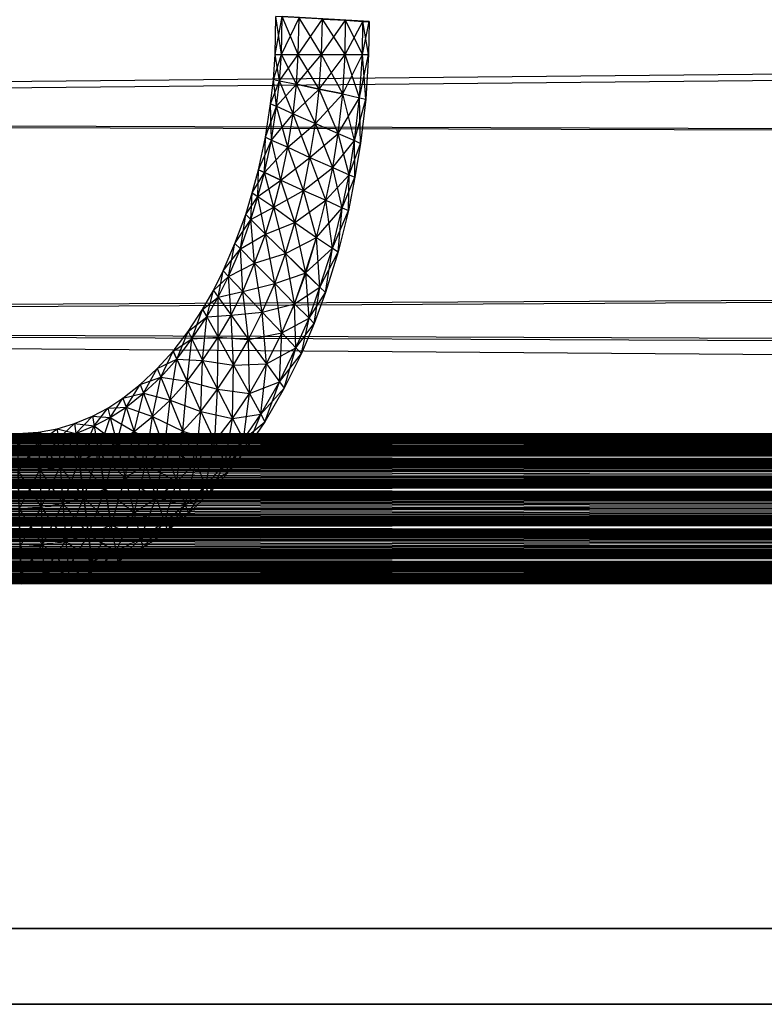
# Model space of a CAD drawing. Units: millimetres. Extents: x -298 to 2507, y -1378 to 2396.
# Drawn here: x 1075 to 1091, y -805 to -784 of the extents above; entities that cross this region are included whole.
import ezdxf

# ---------------------------------------------------------------- set-up
doc = ezdxf.new("R2010")
doc.units = ezdxf.units.MM
doc.header["$MEASUREMENT"] = 0

# ---------------------------------------------------------------- blocks, each defined once
blk = doc.blocks.new('New Object 1(24)')
at = {"linetype": 'Continuous'}
for p, q in [((475.616, -1232.976), (-44.611, -1238.142)), ((-32.781, -1238.142), (492.319, -1232.976)), ((36.264, -1236.813), (36.274, -1236.004)), ((36.264, -1236.813), (36.413, -1236.004)), ((36.393, -1236.813), (36.274, -1236.004)), ((38.257, -1236.113), (36.274, -1236.004)), ((36.393, -1236.813), (36.413, -1236.004)), ((36.393, -1236.813), (36.772, -1236.034)), ((36.752, -1236.813), (36.413, -1236.004)), ((38.257, -1236.113), (36.413, -1236.004)), ((36.752, -1236.813), (36.772, -1236.034)), ((36.752, -1236.813), (37.27, -1236.064)), ((37.25, -1236.813), (36.772, -1236.034)), ((38.257, -1236.113), (36.772, -1236.034)), ((37.25, -1236.813), (37.27, -1236.064)), ((37.25, -1236.813), (37.758, -1236.083)), ((37.27, -1236.064), (37.758, -1236.083)), ((37.748, -1236.813), (37.27, -1236.064)), ((38.257, -1236.113), (37.27, -1236.064)), ((37.748, -1236.813), (37.758, -1236.083)), ((37.748, -1236.813), (38.127, -1236.113)), ((37.758, -1236.083), (38.127, -1236.113)), ((38.117, -1236.813), (37.758, -1236.083)), ((37.758, -1236.083), (38.257, -1236.113)), ((38.117, -1236.813), (38.127, -1236.113)), ((38.117, -1236.813), (38.257, -1236.113)), ((38.127, -1236.113), (38.257, -1236.113)), ((38.247, -1236.813), (38.127, -1236.113)), ((38.257, -1236.113), (38.247, -1236.813)), ((36.224, -1237.343), (36.264, -1236.813)), ((36.224, -1237.343), (36.393, -1236.813)), ((36.264, -1236.813), (36.393, -1236.813)), ((36.353, -1237.372), (36.264, -1236.813)), ((36.353, -1237.372), (36.393, -1236.813)), ((36.353, -1237.372), (36.752, -1236.813)), ((36.393, -1236.813), (36.752, -1236.813)), ((36.712, -1237.442), (36.393, -1236.813)), ((36.712, -1237.442), (36.752, -1236.813)), ((36.712, -1237.442), (37.25, -1236.813)), ((36.752, -1236.813), (37.25, -1236.813)), ((37.2, -1237.552), (36.752, -1236.813)), ((37.2, -1237.552), (37.25, -1236.813)), ((37.2, -1237.552), (37.25, -1236.813)), ((37.2, -1237.552), (37.748, -1236.813)), ((37.25, -1236.813), (37.748, -1236.813)), ((37.699, -1237.652), (37.25, -1236.813)), ((37.699, -1237.652), (37.748, -1236.813)), ((37.699, -1237.652), (38.117, -1236.813)), ((37.748, -1236.813), (38.117, -1236.813)), ((38.057, -1237.732), (37.748, -1236.813)), ((38.057, -1237.732), (38.117, -1236.813)), ((38.057, -1237.732), (38.247, -1236.813)), ((38.117, -1236.813), (38.247, -1236.813)), ((38.187, -1237.762), (38.117, -1236.813)), ((38.247, -1236.813), (38.187, -1237.762)), ((36.164, -1237.862), (36.224, -1237.343)), ((36.164, -1237.862), (36.353, -1237.372)), ((36.224, -1237.343), (36.353, -1237.372)), ((36.293, -1237.912), (36.224, -1237.343)), ((36.293, -1237.912), (36.353, -1237.372)), ((36.353, -1237.372), (36.712, -1237.442)), ((36.642, -1238.072), (36.353, -1237.372)), ((36.293, -1237.912), (36.712, -1237.442)), ((36.642, -1238.072), (36.712, -1237.442)), ((36.642, -1238.072), (37.2, -1237.552)), ((36.712, -1237.442), (37.2, -1237.552)), ((37.121, -1238.282), (36.712, -1237.442)), ((37.2, -1237.552), (36.712, -1237.442)), ((37.121, -1238.282), (37.2, -1237.552)), ((37.121, -1238.282), (37.2, -1237.552)), ((37.2, -1237.552), (37.699, -1237.652)), ((37.599, -1238.492), (37.2, -1237.552)), ((37.699, -1237.652), (37.2, -1237.552)), ((37.121, -1238.282), (37.699, -1237.652)), ((37.599, -1238.492), (37.699, -1237.652)), ((37.599, -1238.492), (38.057, -1237.732)), ((37.699, -1237.652), (38.057, -1237.732)), ((37.948, -1238.641), (37.699, -1237.652)), ((37.948, -1238.641), (38.057, -1237.732)), ((37.948, -1238.641), (38.187, -1237.762)), ((38.057, -1237.732), (38.187, -1237.762)), ((38.077, -1238.701), (38.057, -1237.732)), ((38.187, -1237.762), (38.077, -1238.701)), ((36.054, -1238.572), (36.164, -1237.862)), ((36.054, -1238.572), (36.293, -1237.912)), ((36.164, -1237.862), (36.293, -1237.912)), ((36.184, -1238.631), (36.164, -1237.862)), ((36.184, -1238.631), (36.293, -1237.912)), ((36.293, -1237.912), (36.642, -1238.072)), ((36.533, -1238.781), (36.293, -1237.912)), ((476.732, -1239.721), (-44.611, -1238.142)), ((-32.781, -1238.142), (491.203, -1239.721)), ((36.184, -1238.631), (36.642, -1238.072)), ((36.533, -1238.781), (36.642, -1238.072)), ((36.642, -1238.072), (37.121, -1238.282)), ((37.001, -1239.001), (36.642, -1238.072)), ((36.533, -1238.781), (37.121, -1238.282)), ((37.001, -1239.001), (37.121, -1238.282)), ((37.121, -1238.282), (37.599, -1238.492)), ((37.489, -1239.211), (37.121, -1238.282)), ((35.905, -1239.261), (36.054, -1238.572)), ((35.905, -1239.261), (36.184, -1238.631)), ((36.034, -1239.321), (36.054, -1238.572)), ((36.034, -1239.321), (36.184, -1238.631)), ((36.034, -1239.321), (36.184, -1238.631)), ((36.054, -1238.572), (36.184, -1238.631)), ((36.184, -1238.631), (36.533, -1238.781)), ((36.383, -1239.481), (36.184, -1238.631)), ((37.001, -1239.001), (37.599, -1238.492)), ((37.489, -1239.211), (37.599, -1238.492)), ((37.489, -1239.211), (37.948, -1238.641)), ((37.599, -1238.492), (37.948, -1238.641)), ((37.838, -1239.371), (37.599, -1238.492)), ((37.838, -1239.371), (37.948, -1238.641)), ((37.948, -1238.641), (38.077, -1238.701)), ((37.958, -1239.421), (37.948, -1238.641)), ((36.034, -1239.321), (36.533, -1238.781)), ((36.383, -1239.481), (36.533, -1238.781)), ((36.533, -1238.781), (37.001, -1239.001)), ((36.861, -1239.701), (36.533, -1238.781)), ((37.838, -1239.371), (38.077, -1238.701)), ((38.077, -1238.701), (37.958, -1239.421)), ((36.383, -1239.481), (37.001, -1239.001)), ((36.861, -1239.701), (37.001, -1239.001)), ((37.001, -1239.001), (37.489, -1239.211)), ((37.34, -1239.91), (37.001, -1239.001)), ((35.775, -1239.751), (35.905, -1239.261)), ((35.895, -1239.831), (35.905, -1239.261)), ((35.905, -1239.261), (36.034, -1239.321)), ((36.034, -1239.321), (35.905, -1239.261)), ((36.861, -1239.701), (37.489, -1239.211)), ((37.34, -1239.91), (37.489, -1239.211)), ((37.489, -1239.211), (37.838, -1239.371)), ((37.689, -1240.07), (37.489, -1239.211)), ((35.775, -1239.751), (36.034, -1239.321)), ((35.895, -1239.831), (36.034, -1239.321)), ((35.895, -1239.831), (36.034, -1239.321)), ((35.895, -1239.831), (36.383, -1239.481)), ((36.034, -1239.321), (36.383, -1239.481)), ((36.234, -1240.06), (36.034, -1239.321)), ((36.383, -1239.481), (36.034, -1239.321)), ((36.234, -1240.06), (36.383, -1239.481)), ((36.383, -1239.481), (36.861, -1239.701)), ((36.682, -1240.38), (36.383, -1239.481)), ((37.34, -1239.91), (37.838, -1239.371)), ((37.689, -1240.07), (37.838, -1239.371)), ((37.689, -1240.07), (37.958, -1239.421)), ((37.818, -1240.13), (37.838, -1239.371)), ((37.958, -1239.421), (37.818, -1240.13)), ((37.838, -1239.371), (37.958, -1239.421)), ((36.234, -1240.06), (36.861, -1239.701)), ((36.682, -1240.38), (36.861, -1239.701)), ((36.861, -1239.701), (37.34, -1239.91)), ((37.141, -1240.7), (36.861, -1239.701)), ((-43.226, -1242.518), (476.732, -1239.721)), ((491.203, -1239.721), (-34.166, -1242.518)), ((35.636, -1240.21), (35.775, -1239.751)), ((35.636, -1240.21), (35.895, -1239.831)), ((35.745, -1240.32), (35.775, -1239.751)), ((35.745, -1240.32), (35.895, -1239.831)), ((35.775, -1239.751), (35.895, -1239.831)), ((35.895, -1239.831), (36.234, -1240.06)), ((36.054, -1240.63), (35.895, -1239.831)), ((36.682, -1240.38), (37.34, -1239.91)), ((37.141, -1240.7), (37.34, -1239.91)), ((37.34, -1239.91), (37.689, -1240.07)), ((37.479, -1240.93), (37.34, -1239.91)), ((35.745, -1240.32), (36.234, -1240.06)), ((36.054, -1240.63), (36.234, -1240.06)), ((36.234, -1240.06), (36.682, -1240.38)), ((36.483, -1241.04), (36.234, -1240.06)), ((37.141, -1240.7), (37.689, -1240.07)), ((37.479, -1240.93), (37.689, -1240.07)), ((37.479, -1240.93), (37.818, -1240.13)), ((37.599, -1241.01), (37.689, -1240.07)), ((37.818, -1240.13), (37.599, -1241.01)), ((37.689, -1240.07), (37.818, -1240.13)), ((35.406, -1240.83), (35.636, -1240.21)), ((35.406, -1240.83), (35.745, -1240.32)), ((35.526, -1240.94), (35.636, -1240.21)), ((35.526, -1240.94), (35.745, -1240.32)), ((35.636, -1240.21), (35.745, -1240.32)), ((35.745, -1240.32), (36.054, -1240.63)), ((35.825, -1241.249), (35.745, -1240.32)), ((36.054, -1240.63), (36.682, -1240.38)), ((36.483, -1241.04), (36.682, -1240.38)), ((36.682, -1240.38), (37.141, -1240.7)), ((36.911, -1241.459), (36.682, -1240.38)), ((35.526, -1240.94), (36.054, -1240.63)), ((35.825, -1241.249), (36.054, -1240.63)), ((36.054, -1240.63), (36.483, -1241.04)), ((36.254, -1241.679), (36.054, -1240.63)), ((36.483, -1241.04), (37.141, -1240.7)), ((36.901, -1241.459), (37.141, -1240.7)), ((36.911, -1241.459), (37.141, -1240.7)), ((37.141, -1240.7), (37.479, -1240.93)), ((37.21, -1241.759), (37.141, -1240.7)), ((35.157, -1241.409), (35.406, -1240.83)), ((35.157, -1241.409), (35.526, -1240.94)), ((35.267, -1241.529), (35.406, -1240.83)), ((35.267, -1241.529), (35.526, -1240.94)), ((35.406, -1240.83), (35.526, -1240.94)), ((35.526, -1240.94), (35.825, -1241.249)), ((35.576, -1241.849), (35.526, -1240.94)), ((36.901, -1241.459), (37.479, -1240.93)), ((37.21, -1241.759), (37.479, -1240.93)), ((37.33, -1241.869), (37.479, -1240.93)), ((37.479, -1240.93), (37.599, -1241.01)), ((35.825, -1241.249), (36.483, -1241.04)), ((36.254, -1241.679), (36.483, -1241.04)), ((36.483, -1241.04), (36.911, -1241.459)), ((36.672, -1242.109), (36.483, -1241.04)), ((36.901, -1241.459), (36.483, -1241.04)), ((37.21, -1241.759), (37.599, -1241.01)), ((37.599, -1241.01), (37.33, -1241.869)), ((35.267, -1241.529), (35.825, -1241.249)), ((35.576, -1241.849), (35.825, -1241.249)), ((35.825, -1241.249), (36.254, -1241.679)), ((35.984, -1242.289), (35.825, -1241.249)), ((34.948, -1241.829), (35.157, -1241.409)), ((34.948, -1241.829), (35.267, -1241.529)), ((35.048, -1241.969), (35.157, -1241.409)), ((35.048, -1241.969), (35.267, -1241.529)), ((35.157, -1241.409), (35.267, -1241.529)), ((35.267, -1241.529), (35.576, -1241.849)), ((35.327, -1242.349), (35.267, -1241.529)), ((36.254, -1241.679), (36.901, -1241.459)), ((36.672, -1242.109), (36.911, -1241.459)), ((36.672, -1242.109), (36.901, -1241.459)), ((37.21, -1241.759), (36.901, -1241.459)), ((36.911, -1241.459), (37.21, -1241.759)), ((36.981, -1242.419), (36.911, -1241.459)), ((35.576, -1241.849), (36.254, -1241.679)), ((35.984, -1242.289), (36.254, -1241.679)), ((36.254, -1241.679), (36.672, -1242.109)), ((36.403, -1242.728), (36.254, -1241.679)), ((36.672, -1242.109), (37.21, -1241.759)), ((36.981, -1242.419), (37.21, -1241.759)), ((37.091, -1242.528), (37.21, -1241.759)), ((37.21, -1241.759), (37.33, -1241.869)), ((34.719, -1242.229), (34.948, -1241.829)), ((34.719, -1242.229), (35.048, -1241.969)), ((34.808, -1242.389), (34.948, -1241.829)), ((34.808, -1242.389), (35.048, -1241.969)), ((34.948, -1241.829), (35.048, -1241.969)), ((35.048, -1241.969), (35.576, -1241.849)), ((35.048, -1241.969), (35.327, -1242.349)), ((35.048, -1242.818), (35.048, -1241.969)), ((35.327, -1242.349), (35.576, -1241.849)), ((35.576, -1241.849), (35.984, -1242.289)), ((35.695, -1242.868), (35.576, -1241.849)), ((36.981, -1242.419), (37.33, -1241.869)), ((37.33, -1241.869), (37.091, -1242.528)), ((35.984, -1242.289), (36.672, -1242.109)), ((36.403, -1242.728), (36.672, -1242.109)), ((36.672, -1242.109), (36.981, -1242.419)), ((36.702, -1243.048), (36.672, -1242.109)), ((34.41, -1242.698), (34.719, -1242.229)), ((34.41, -1242.698), (34.808, -1242.389)), ((34.49, -1242.858), (34.719, -1242.229)), ((34.49, -1242.858), (34.808, -1242.389)), ((34.719, -1242.229), (34.808, -1242.389)), ((34.719, -1243.318), (34.808, -1242.389)), ((34.808, -1242.389), (35.327, -1242.349)), ((34.808, -1242.389), (35.048, -1242.818)), ((35.048, -1242.818), (35.327, -1242.349)), ((35.327, -1242.349), (35.984, -1242.289)), ((35.327, -1242.349), (35.695, -1242.868)), ((35.377, -1243.418), (35.327, -1242.349)), ((35.695, -1242.868), (35.984, -1242.289)), ((35.984, -1242.289), (36.403, -1242.728)), ((36.074, -1243.388), (35.984, -1242.289)), ((36.403, -1242.728), (36.981, -1242.419)), ((36.702, -1243.048), (36.981, -1242.419)), ((36.822, -1243.168), (36.981, -1242.419)), ((36.981, -1242.419), (37.091, -1242.528)), ((483.968, -1246.465), (-43.226, -1242.518)), ((-43.226, -1242.518), (479.792, -1244.657)), ((488.144, -1244.657), (-34.166, -1242.518)), ((36.702, -1243.048), (37.091, -1242.528)), ((37.091, -1242.528), (36.822, -1243.168)), ((34.091, -1243.118), (34.41, -1242.698)), ((34.171, -1243.288), (34.41, -1242.698)), ((34.41, -1242.698), (34.49, -1242.858)), ((34.49, -1242.858), (35.048, -1242.818)), ((34.719, -1243.318), (35.048, -1242.818)), ((35.038, -1243.927), (35.048, -1242.818)), ((35.048, -1242.818), (35.377, -1243.418)), ((35.048, -1242.818), (35.695, -1242.868)), ((35.695, -1242.868), (36.403, -1242.728)), ((36.074, -1243.388), (36.403, -1242.728)), ((36.353, -1243.767), (36.403, -1242.728)), ((36.403, -1242.728), (36.702, -1243.048)), ((34.091, -1243.118), (34.49, -1242.858)), ((34.171, -1243.288), (34.49, -1242.858)), ((34.171, -1243.288), (34.49, -1242.858)), ((34.39, -1243.757), (34.49, -1242.858)), ((34.49, -1242.858), (34.719, -1243.318)), ((35.377, -1243.418), (35.695, -1242.868)), ((35.695, -1242.868), (36.074, -1243.388)), ((35.715, -1244.017), (35.695, -1242.868)), ((36.074, -1243.388), (36.702, -1243.048)), ((36.353, -1243.767), (36.702, -1243.048)), ((36.453, -1243.907), (36.702, -1243.048)), ((36.702, -1243.048), (36.822, -1243.168)), ((33.752, -1243.488), (34.091, -1243.118)), ((33.832, -1243.668), (34.091, -1243.118)), ((34.091, -1243.118), (34.171, -1243.288)), ((34.171, -1243.288), (34.091, -1243.118)), ((36.353, -1243.767), (36.822, -1243.168)), ((36.822, -1243.168), (36.453, -1243.907)), ((33.752, -1243.488), (34.171, -1243.288)), ((33.832, -1243.668), (34.171, -1243.288)), ((33.832, -1243.668), (34.171, -1243.288)), ((34.031, -1244.157), (34.171, -1243.288)), ((34.171, -1243.288), (34.39, -1243.757)), ((34.39, -1243.757), (34.171, -1243.288)), ((34.171, -1243.288), (34.719, -1243.318)), ((34.39, -1243.757), (34.719, -1243.318)), ((34.679, -1244.397), (34.719, -1243.318)), ((34.719, -1243.318), (35.038, -1243.927)), ((34.719, -1243.318), (35.377, -1243.418)), ((35.038, -1243.927), (35.377, -1243.418)), ((35.357, -1244.547), (35.377, -1243.418)), ((35.377, -1243.418), (36.074, -1243.388)), ((35.377, -1243.418), (35.715, -1244.017)), ((35.715, -1244.017), (36.074, -1243.388)), ((35.955, -1244.457), (36.074, -1243.388)), ((36.074, -1243.388), (36.353, -1243.767)), ((33.393, -1243.827), (33.752, -1243.488)), ((33.393, -1243.827), (33.832, -1243.668)), ((33.463, -1244.007), (33.752, -1243.488)), ((33.463, -1244.007), (33.832, -1243.668)), ((33.652, -1244.507), (33.832, -1243.668)), ((33.752, -1243.488), (33.832, -1243.668)), ((33.832, -1243.668), (34.031, -1244.157)), ((33.832, -1243.668), (34.39, -1243.757)), ((33.025, -1244.117), (33.393, -1243.827)), ((33.094, -1244.307), (33.393, -1243.827)), ((33.393, -1243.827), (33.463, -1244.007)), ((34.031, -1244.157), (34.39, -1243.757)), ((34.3, -1244.817), (34.39, -1243.757)), ((34.39, -1243.757), (34.679, -1244.397)), ((34.39, -1243.757), (35.038, -1243.927)), ((35.715, -1244.017), (36.353, -1243.767)), ((35.955, -1244.457), (36.353, -1243.767)), ((36.044, -1244.617), (36.353, -1243.767)), ((36.353, -1243.767), (36.453, -1243.907)), ((33.025, -1244.117), (33.463, -1244.007)), ((33.094, -1244.307), (33.463, -1244.007)), ((33.264, -1244.827), (33.463, -1244.007)), ((33.463, -1244.007), (33.652, -1244.507)), ((33.463, -1244.007), (34.031, -1244.157)), ((34.679, -1244.397), (35.038, -1243.927)), ((34.978, -1245.036), (35.038, -1243.927)), ((35.038, -1243.927), (35.357, -1244.547)), ((35.038, -1243.927), (35.715, -1244.017)), ((35.357, -1244.547), (35.715, -1244.017)), ((35.586, -1244.996), (35.715, -1244.017)), ((35.715, -1244.017), (35.955, -1244.457)), ((35.955, -1244.457), (36.453, -1243.907)), ((36.453, -1243.907), (36.044, -1244.617)), ((32.706, -1244.327), (33.025, -1244.117)), ((32.706, -1244.327), (33.094, -1244.307)), ((32.755, -1244.527), (33.025, -1244.117)), ((32.755, -1244.527), (33.094, -1244.307)), ((32.895, -1245.066), (33.094, -1244.307)), ((33.025, -1244.117), (33.094, -1244.307)), ((33.094, -1244.307), (33.264, -1244.827)), ((33.094, -1244.307), (33.652, -1244.507)), ((33.652, -1244.507), (34.031, -1244.157)), ((33.912, -1245.196), (34.031, -1244.157)), ((34.031, -1244.157), (34.3, -1244.817)), ((34.031, -1244.157), (34.679, -1244.397)), ((31.998, -1244.657), (32.377, -1244.497)), ((32.028, -1244.867), (32.377, -1244.497)), ((32.377, -1244.497), (32.706, -1244.327)), ((32.377, -1244.497), (32.417, -1244.707)), ((32.377, -1244.497), (32.755, -1244.527)), ((32.417, -1244.707), (32.706, -1244.327)), ((32.417, -1244.707), (32.755, -1244.527)), ((32.506, -1245.276), (32.755, -1244.527)), ((32.706, -1244.327), (32.755, -1244.527)), ((32.755, -1244.527), (32.895, -1245.066)), ((32.755, -1244.527), (33.264, -1244.827)), ((33.264, -1244.827), (33.652, -1244.507)), ((33.503, -1245.526), (33.652, -1244.507)), ((33.652, -1244.507), (33.912, -1245.196)), ((33.652, -1244.507), (34.3, -1244.817)), ((34.3, -1244.817), (34.679, -1244.397)), ((34.579, -1245.486), (34.679, -1244.397)), ((34.679, -1244.397), (34.978, -1245.036)), ((34.679, -1244.397), (35.357, -1244.547)), ((35.357, -1244.547), (35.955, -1244.457)), ((35.586, -1244.996), (35.955, -1244.457)), ((35.676, -1245.156), (35.955, -1244.457)), ((35.955, -1244.457), (36.044, -1244.617)), ((-36.249, -1245.436), (488.144, -1244.657)), ((31.629, -1244.767), (31.998, -1244.657)), ((31.639, -1244.986), (31.998, -1244.657)), ((31.998, -1244.657), (32.028, -1244.867)), ((31.998, -1244.657), (32.417, -1244.707)), ((32.028, -1244.867), (32.417, -1244.707)), ((32.098, -1245.446), (32.417, -1244.707)), ((32.417, -1244.707), (32.506, -1245.276)), ((32.417, -1244.707), (32.895, -1245.066)), ((34.978, -1245.036), (35.357, -1244.547)), ((35.197, -1245.506), (35.357, -1244.547)), ((35.357, -1244.547), (35.586, -1244.996)), ((35.586, -1244.996), (36.044, -1244.617)), ((36.044, -1244.617), (35.676, -1245.156)), ((-475.393, -1244.867), (485.871, -1244.867)), ((485.871, -1244.867), (-475.393, -1245.076)), ((485.871, -1245.076), (-475.393, -1244.867)), ((-475.393, -1244.867), (461.923, -1244.867)), ((461.923, -1244.867), (-475.393, -1245.076)), ((461.923, -1245.076), (-475.393, -1244.867)), ((-475.393, -1244.867), (437.975, -1244.867)), ((437.975, -1244.867), (-475.393, -1245.076)), ((437.975, -1245.076), (-475.393, -1244.867)), ((-475.393, -1244.867), (414.026, -1244.867)), ((414.026, -1244.867), (-475.393, -1245.076)), ((414.026, -1245.076), (-475.393, -1244.867)), ((-475.393, -1244.867), (390.068, -1244.867)), ((390.068, -1244.867), (-475.393, -1245.076)), ((390.068, -1245.076), (-475.393, -1244.867)), ((-475.393, -1244.867), (366.119, -1244.867)), ((366.119, -1244.867), (-475.393, -1245.076)), ((366.119, -1245.076), (-475.393, -1244.867)), ((-475.393, -1244.867), (342.171, -1244.867)), ((342.171, -1244.867), (-475.393, -1245.076)), ((342.171, -1245.076), (-475.393, -1244.867)), ((-475.393, -1244.867), (318.223, -1244.867)), ((318.223, -1244.867), (-475.393, -1245.076)), ((318.223, -1245.076), (-475.393, -1244.867)), ((-475.393, -1244.867), (294.274, -1244.867)), ((294.274, -1244.867), (-475.393, -1245.076)), ((294.274, -1245.076), (-475.393, -1244.867)), ((-475.393, -1244.867), (270.326, -1244.867)), ((270.326, -1244.867), (-475.393, -1245.076)), ((270.326, -1245.076), (-475.393, -1244.867)), ((-475.393, -1244.867), (246.377, -1244.867)), ((246.377, -1244.867), (-475.393, -1245.076)), ((246.377, -1245.076), (-475.393, -1244.867)), ((-475.393, -1244.867), (222.419, -1244.867)), ((222.419, -1244.867), (-475.393, -1245.076)), ((222.419, -1245.076), (-475.393, -1244.867)), ((-475.393, -1244.867), (198.471, -1244.867)), ((198.471, -1244.867), (-475.393, -1245.076)), ((198.471, -1245.076), (-475.393, -1244.867)), ((-475.393, -1244.867), (174.522, -1244.867)), ((174.522, -1244.867), (-475.393, -1245.076)), ((174.522, -1245.076), (-475.393, -1244.867)), ((-475.393, -1244.867), (150.574, -1244.867)), ((150.574, -1244.867), (-475.393, -1245.076)), ((150.574, -1245.076), (-475.393, -1244.867)), ((-475.393, -1244.867), (126.626, -1244.867)), ((126.626, -1244.867), (-475.393, -1245.076)), ((126.626, -1245.076), (-475.393, -1244.867)), ((-475.393, -1244.867), (102.677, -1244.867)), ((102.677, -1244.867), (-475.393, -1245.076)), ((102.677, -1245.076), (-475.393, -1244.867)), ((-475.393, -1244.867), (78.729, -1244.867)), ((78.729, -1244.867), (-475.393, -1245.076)), ((78.729, -1245.076), (-475.393, -1244.867)), ((-475.393, -1244.867), (54.77, -1244.867)), ((54.77, -1244.867), (-475.393, -1245.076)), ((54.77, -1245.076), (-475.393, -1244.867)), ((-48.229, -1244.867), (483.968, -1244.867)), ((483.529, -1245.076), (-48.229, -1244.867)), ((483.968, -1244.867), (-47.8, -1245.076)), ((30.782, -1244.867), (31.231, -1244.837)), ((30.782, -1244.867), (31.231, -1245.056)), ((30.862, -1248.064), (30.782, -1244.867)), ((30.792, -1245.076), (31.231, -1244.837)), ((31.231, -1245.056), (31.629, -1244.767)), ((31.231, -1244.837), (31.629, -1244.767)), ((31.231, -1244.837), (31.231, -1245.056)), ((31.231, -1244.837), (31.639, -1244.986)), ((31.629, -1244.767), (31.639, -1244.986)), ((31.629, -1244.767), (32.028, -1244.867)), ((31.639, -1244.986), (32.028, -1244.867)), ((31.689, -1245.566), (32.028, -1244.867)), ((32.028, -1244.867), (32.098, -1245.446)), ((32.098, -1245.446), (32.028, -1244.867)), ((32.028, -1244.867), (32.506, -1245.276)), ((32.895, -1245.066), (33.264, -1244.827)), ((33.074, -1245.806), (33.264, -1244.827)), ((33.264, -1244.827), (33.503, -1245.526)), ((33.264, -1244.827), (33.912, -1245.196)), ((33.912, -1245.196), (34.3, -1244.817)), ((34.171, -1245.886), (34.3, -1244.817)), ((34.3, -1244.817), (34.579, -1245.486)), ((34.3, -1244.817), (34.978, -1245.036)), ((485.871, -1245.076), (-475.393, -1245.076)), ((485.871, -1245.076), (-475.393, -1245.666)), ((485.871, -1245.666), (-475.393, -1245.076)), ((461.923, -1245.076), (-475.393, -1245.076)), ((461.923, -1245.076), (-475.393, -1245.666)), ((461.923, -1245.666), (-475.393, -1245.076)), ((437.975, -1245.076), (-475.393, -1245.076)), ((437.975, -1245.076), (-475.393, -1245.666)), ((437.975, -1245.666), (-475.393, -1245.076)), ((414.026, -1245.076), (-475.393, -1245.076)), ((414.026, -1245.076), (-475.393, -1245.666)), ((414.026, -1245.666), (-475.393, -1245.076)), ((390.068, -1245.076), (-475.393, -1245.076)), ((390.068, -1245.076), (-475.393, -1245.666)), ((390.068, -1245.666), (-475.393, -1245.076)), ((366.119, -1245.076), (-475.393, -1245.076)), ((366.119, -1245.076), (-475.393, -1245.666)), ((366.119, -1245.666), (-475.393, -1245.076)), ((366.119, -1245.076), (-475.393, -1245.076)), ((342.171, -1245.076), (-475.393, -1245.076)), ((342.171, -1245.076), (-475.393, -1245.666)), ((342.171, -1245.666), (-475.393, -1245.076)), ((318.223, -1245.076), (-475.393, -1245.076)), ((318.223, -1245.076), (-475.393, -1245.666)), ((318.223, -1245.666), (-475.393, -1245.076)), ((294.274, -1245.076), (-475.393, -1245.076)), ((294.274, -1245.076), (-475.393, -1245.666)), ((294.274, -1245.666), (-475.393, -1245.076)), ((270.326, -1245.076), (-475.393, -1245.076)), ((270.326, -1245.076), (-475.393, -1245.666)), ((270.326, -1245.666), (-475.393, -1245.076)), ((246.377, -1245.076), (-475.393, -1245.076)), ((246.377, -1245.076), (-475.393, -1245.666)), ((246.377, -1245.666), (-475.393, -1245.076)), ((222.419, -1245.076), (-475.393, -1245.076)), ((222.419, -1245.076), (-475.393, -1245.666)), ((222.419, -1245.666), (-475.393, -1245.076)), ((198.471, -1245.076), (-475.393, -1245.076)), ((198.471, -1245.076), (-475.393, -1245.666)), ((198.471, -1245.666), (-475.393, -1245.076)), ((174.522, -1245.076), (-475.393, -1245.076)), ((174.522, -1245.076), (-475.393, -1245.666)), ((174.522, -1245.666), (-475.393, -1245.076)), ((150.574, -1245.076), (-475.393, -1245.076)), ((150.574, -1245.076), (-475.393, -1245.666)), ((150.574, -1245.666), (-475.393, -1245.076)), ((126.626, -1245.076), (-475.393, -1245.076)), ((126.626, -1245.076), (-475.393, -1245.666)), ((126.626, -1245.666), (-475.393, -1245.076)), ((102.677, -1245.076), (-475.393, -1245.076)), ((102.677, -1245.076), (-475.393, -1245.666)), ((102.677, -1245.666), (-475.393, -1245.076)), ((78.729, -1245.076), (-475.393, -1245.076)), ((78.729, -1245.076), (-475.393, -1245.666)), ((78.729, -1245.666), (-475.393, -1245.076)), ((54.77, -1245.076), (-475.393, -1245.076)), ((54.77, -1245.076), (-475.393, -1245.666)), ((54.77, -1245.666), (-475.393, -1245.076)), ((483.21, -1245.666), (-48.657, -1245.076)), ((483.529, -1245.076), (-48.657, -1245.076)), ((484.396, -1245.076), (-47.8, -1245.076)), ((484.396, -1245.076), (-47.481, -1245.666)), ((30.792, -1245.076), (31.231, -1245.056)), ((30.792, -1245.076), (31.261, -1245.636)), ((30.862, -1248.064), (30.792, -1245.076)), ((30.802, -1245.666), (31.231, -1245.056)), ((31.231, -1245.056), (31.639, -1244.986)), ((31.231, -1245.056), (31.261, -1245.636)), ((31.231, -1245.056), (31.689, -1245.566)), ((31.261, -1245.636), (31.639, -1244.986)), ((31.639, -1244.986), (31.689, -1245.566)), ((31.639, -1244.986), (32.098, -1245.446)), ((32.506, -1245.276), (32.895, -1245.066)), ((32.646, -1246.046), (32.895, -1245.066)), ((32.895, -1245.066), (33.074, -1245.806)), ((32.895, -1245.066), (33.503, -1245.526)), ((34.579, -1245.486), (34.978, -1245.036)), ((34.779, -1245.976), (34.978, -1245.036)), ((34.978, -1245.036), (35.586, -1244.996)), ((34.978, -1245.036), (35.197, -1245.506)), ((35.197, -1245.506), (35.586, -1244.996)), ((35.197, -1245.506), (35.676, -1245.156)), ((35.277, -1245.676), (35.586, -1244.996)), ((35.676, -1245.156), (35.277, -1245.676)), ((35.586, -1244.996), (35.676, -1245.156)), ((32.098, -1245.446), (32.506, -1245.276)), ((32.098, -1245.446), (32.506, -1245.276)), ((32.197, -1246.226), (32.506, -1245.276)), ((32.506, -1245.276), (32.646, -1246.046)), ((32.646, -1246.046), (32.506, -1245.276)), ((32.506, -1245.276), (33.074, -1245.806)), ((33.503, -1245.526), (33.912, -1245.196)), ((33.732, -1246.235), (33.912, -1245.196)), ((33.912, -1245.196), (34.171, -1245.886)), ((33.912, -1245.196), (34.579, -1245.486)), ((483.968, -1246.465), (-41.143, -1245.436)), ((483.968, -1246.465), (-36.249, -1245.436)), ((31.261, -1245.636), (31.689, -1245.566)), ((31.29, -1246.435), (31.689, -1245.566)), ((31.689, -1245.566), (32.098, -1245.446)), ((31.689, -1245.566), (32.098, -1245.446)), ((31.689, -1245.566), (31.749, -1246.355)), ((31.689, -1245.566), (32.197, -1246.226)), ((31.749, -1246.355), (32.098, -1245.446)), ((32.098, -1245.446), (32.197, -1246.226)), ((32.197, -1246.226), (32.098, -1245.446)), ((32.098, -1245.446), (32.646, -1246.046)), ((33.074, -1245.806), (33.503, -1245.526)), ((33.264, -1246.555), (33.503, -1245.526)), ((33.503, -1245.526), (33.732, -1246.235)), ((33.503, -1245.526), (34.171, -1245.886)), ((34.171, -1245.886), (34.579, -1245.486)), ((34.35, -1246.385), (34.579, -1245.486)), ((34.579, -1245.486), (34.779, -1245.976)), ((34.579, -1245.486), (35.197, -1245.506)), ((34.779, -1245.976), (35.197, -1245.506)), ((34.848, -1246.156), (35.197, -1245.506)), ((35.197, -1245.506), (35.277, -1245.676)), ((485.871, -1245.666), (-475.393, -1245.666)), ((485.871, -1245.666), (-475.393, -1246.465)), ((485.871, -1246.465), (-475.393, -1245.666)), ((461.923, -1245.666), (-475.393, -1245.666)), ((461.923, -1245.666), (-475.393, -1246.465)), ((461.923, -1246.465), (-475.393, -1245.666)), ((437.975, -1245.666), (-475.393, -1245.666)), ((437.975, -1245.666), (-475.393, -1246.465)), ((437.975, -1246.465), (-475.393, -1245.666)), ((414.026, -1245.666), (-475.393, -1245.666)), ((414.026, -1245.666), (-475.393, -1246.465)), ((414.026, -1246.465), (-475.393, -1245.666)), ((390.068, -1245.666), (-475.393, -1245.666)), ((390.068, -1245.666), (-475.393, -1246.465)), ((390.068, -1246.465), (-475.393, -1245.666)), ((366.119, -1245.666), (-475.393, -1245.666)), ((366.119, -1245.666), (-475.393, -1246.465)), ((366.119, -1246.465), (-475.393, -1245.666)), ((342.171, -1245.666), (-475.393, -1245.666)), ((342.171, -1245.666), (-475.393, -1246.465)), ((342.171, -1246.465), (-475.393, -1245.666)), ((318.223, -1245.666), (-475.393, -1245.666)), ((318.223, -1245.666), (-475.393, -1246.465)), ((318.223, -1246.465), (-475.393, -1245.666)), ((294.274, -1245.666), (-475.393, -1245.666)), ((294.274, -1245.666), (-475.393, -1246.465)), ((294.274, -1246.465), (-475.393, -1245.666)), ((270.326, -1245.666), (-475.393, -1245.666)), ((270.326, -1245.666), (-475.393, -1246.465)), ((270.326, -1246.465), (-475.393, -1245.666)), ((246.377, -1245.666), (-475.393, -1245.666)), ((246.377, -1245.666), (-475.393, -1246.465)), ((246.377, -1246.465), (-475.393, -1245.666)), ((222.419, -1245.666), (-475.393, -1245.666)), ((222.419, -1245.666), (-475.393, -1246.465)), ((222.419, -1246.465), (-475.393, -1245.666)), ((198.471, -1245.666), (-475.393, -1245.666)), ((198.471, -1245.666), (-475.393, -1246.465)), ((198.471, -1246.465), (-475.393, -1245.666)), ((174.522, -1245.666), (-475.393, -1245.666)), ((174.522, -1245.666), (-475.393, -1246.465)), ((174.522, -1246.465), (-475.393, -1245.666)), ((150.574, -1245.666), (-475.393, -1245.666)), ((150.574, -1245.666), (-475.393, -1246.465)), ((150.574, -1246.465), (-475.393, -1245.666)), ((126.626, -1245.666), (-475.393, -1245.666)), ((126.626, -1245.666), (-475.393, -1246.465)), ((126.626, -1246.465), (-475.393, -1245.666)), ((102.677, -1245.666), (-475.393, -1245.666)), ((102.677, -1245.666), (-475.393, -1246.465)), ((102.677, -1246.465), (-475.393, -1245.666)), ((78.729, -1245.666), (-475.393, -1245.666)), ((78.729, -1245.666), (-475.393, -1246.465)), ((78.729, -1246.465), (-475.393, -1245.666)), ((54.77, -1245.666), (-475.393, -1245.666)), ((54.77, -1245.666), (-475.393, -1246.465)), ((54.77, -1246.465), (-475.393, -1245.666)), ((483.101, -1246.465), (-48.976, -1245.666)), ((483.21, -1245.666), (-48.976, -1245.666)), ((484.715, -1245.666), (-47.481, -1245.666)), ((484.715, -1245.666), (-47.361, -1246.465)), ((30.802, -1245.666), (31.261, -1245.636)), ((30.802, -1245.666), (31.29, -1246.435)), ((30.862, -1248.064), (30.802, -1245.666)), ((30.822, -1246.465), (31.261, -1245.636)), ((31.261, -1245.636), (31.29, -1246.435)), ((31.261, -1245.636), (31.749, -1246.355)), ((34.779, -1245.976), (35.277, -1245.676)), ((35.277, -1245.676), (34.848, -1246.156)), ((32.646, -1246.046), (33.074, -1245.806)), ((32.646, -1246.046), (33.074, -1245.806)), ((32.775, -1246.815), (33.074, -1245.806)), ((33.074, -1245.806), (33.264, -1246.555)), ((33.074, -1245.806), (33.732, -1246.235)), ((33.732, -1246.235), (34.171, -1245.886)), ((33.912, -1246.745), (34.171, -1245.886)), ((34.171, -1245.886), (34.35, -1246.385)), ((34.171, -1245.886), (34.779, -1245.976)), ((34.35, -1246.385), (34.779, -1245.976)), ((34.42, -1246.565), (34.779, -1245.976)), ((34.779, -1245.976), (34.848, -1246.156)), ((32.197, -1246.226), (32.646, -1246.046)), ((32.197, -1246.226), (32.646, -1246.046)), ((32.297, -1247.015), (32.646, -1246.046)), ((32.646, -1246.046), (32.775, -1246.815)), ((32.775, -1246.815), (32.646, -1246.046)), ((32.646, -1246.046), (33.264, -1246.555)), ((34.35, -1246.385), (34.848, -1246.156)), ((34.848, -1246.156), (34.42, -1246.565)), ((31.29, -1246.435), (31.749, -1246.355)), ((31.32, -1247.235), (31.749, -1246.355)), ((31.749, -1246.355), (32.197, -1246.226)), ((31.749, -1246.355), (31.809, -1247.155)), ((31.749, -1246.355), (32.297, -1247.015)), ((31.809, -1247.155), (32.197, -1246.226)), ((32.197, -1246.226), (32.297, -1247.015)), ((32.297, -1247.015), (32.197, -1246.226)), ((32.197, -1246.226), (32.775, -1246.815)), ((33.264, -1246.555), (33.732, -1246.235)), ((33.403, -1247.095), (33.732, -1246.235)), ((33.732, -1246.235), (33.912, -1246.745)), ((33.732, -1246.235), (34.35, -1246.385)), ((33.912, -1246.745), (34.35, -1246.385)), ((33.971, -1246.935), (34.35, -1246.385)), ((34.35, -1246.385), (34.42, -1246.565)), ((485.871, -1246.465), (-475.393, -1246.465)), ((485.871, -1246.465), (-475.393, -1247.265)), ((485.871, -1247.265), (-475.393, -1246.465)), ((461.923, -1246.465), (-475.393, -1246.465)), ((461.923, -1246.465), (-475.393, -1247.265)), ((461.923, -1247.265), (-475.393, -1246.465)), ((437.975, -1246.465), (-475.393, -1246.465)), ((437.975, -1246.465), (-475.393, -1247.265)), ((437.975, -1247.265), (-475.393, -1246.465)), ((414.026, -1246.465), (-475.393, -1246.465)), ((414.026, -1246.465), (-475.393, -1247.265)), ((414.026, -1247.265), (-475.393, -1246.465)), ((390.068, -1246.465), (-475.393, -1246.465)), ((390.068, -1246.465), (-475.393, -1247.265)), ((390.068, -1247.265), (-475.393, -1246.465)), ((366.119, -1246.465), (-475.393, -1246.465)), ((366.119, -1246.465), (-475.393, -1247.265)), ((366.119, -1247.265), (-475.393, -1246.465)), ((342.171, -1246.465), (-475.393, -1246.465)), ((342.171, -1246.465), (-475.393, -1247.265)), ((342.171, -1247.265), (-475.393, -1246.465)), ((318.223, -1246.465), (-475.393, -1246.465)), ((318.223, -1246.465), (-475.393, -1247.265)), ((318.223, -1247.265), (-475.393, -1246.465)), ((294.274, -1246.465), (-475.393, -1246.465)), ((294.274, -1246.465), (-475.393, -1247.265)), ((294.274, -1247.265), (-475.393, -1246.465)), ((270.326, -1246.465), (-475.393, -1246.465)), ((270.326, -1246.465), (-475.393, -1247.265)), ((270.326, -1247.265), (-475.393, -1246.465)), ((246.377, -1246.465), (-475.393, -1246.465)), ((246.377, -1246.465), (-475.393, -1247.265)), ((246.377, -1247.265), (-475.393, -1246.465)), ((222.419, -1246.465), (-475.393, -1246.465)), ((222.419, -1246.465), (-475.393, -1247.265)), ((222.419, -1247.265), (-475.393, -1246.465)), ((198.471, -1246.465), (-475.393, -1246.465)), ((198.471, -1246.465), (-475.393, -1247.265)), ((198.471, -1247.265), (-475.393, -1246.465)), ((174.522, -1246.465), (-475.393, -1246.465)), ((174.522, -1246.465), (-475.393, -1247.265)), ((174.522, -1247.265), (-475.393, -1246.465)), ((150.574, -1246.465), (-475.393, -1246.465)), ((150.574, -1246.465), (-475.393, -1247.265)), ((150.574, -1247.265), (-475.393, -1246.465)), ((126.626, -1246.465), (-475.393, -1246.465)), ((126.626, -1246.465), (-475.393, -1247.265)), ((126.626, -1247.265), (-475.393, -1246.465)), ((102.677, -1246.465), (-475.393, -1246.465)), ((102.677, -1246.465), (-475.393, -1247.265)), ((102.677, -1247.265), (-475.393, -1246.465)), ((78.729, -1246.465), (-475.393, -1246.465)), ((78.729, -1246.465), (-475.393, -1247.265)), ((78.729, -1247.265), (-475.393, -1246.465)), ((54.77, -1246.465), (-475.393, -1246.465)), ((54.77, -1246.465), (-475.393, -1247.265)), ((54.77, -1247.265), (-475.393, -1246.465)), ((483.21, -1247.265), (-49.096, -1246.465)), ((483.101, -1246.465), (-49.096, -1246.465)), ((484.835, -1246.465), (-47.481, -1247.265)), ((484.835, -1246.465), (-47.361, -1246.465)), ((-38.701, -1246.465), (483.968, -1246.465)), ((30.822, -1246.465), (31.29, -1246.435)), ((30.842, -1247.265), (30.822, -1246.465)), ((30.822, -1246.465), (31.32, -1247.235)), ((30.862, -1248.064), (30.822, -1246.465)), ((30.842, -1247.265), (31.29, -1246.435)), ((31.29, -1246.435), (31.32, -1247.235)), ((31.29, -1246.435), (31.809, -1247.155)), ((32.775, -1246.815), (33.264, -1246.555)), ((32.875, -1247.375), (33.264, -1246.555)), ((33.264, -1246.555), (33.403, -1247.095)), ((33.264, -1246.555), (33.912, -1246.745)), ((33.912, -1246.745), (34.42, -1246.565)), ((34.42, -1246.565), (33.971, -1246.935)), ((32.297, -1247.015), (32.775, -1246.815)), ((32.297, -1247.015), (32.775, -1246.815)), ((32.367, -1247.584), (32.775, -1246.815)), ((32.775, -1246.815), (32.875, -1247.375)), ((32.775, -1246.815), (33.403, -1247.095)), ((33.403, -1247.095), (33.912, -1246.745)), ((33.453, -1247.295), (33.912, -1246.745)), ((33.912, -1246.745), (33.971, -1246.935)), ((31.809, -1247.155), (32.297, -1247.015)), ((31.809, -1247.155), (32.297, -1247.015)), ((31.859, -1247.734), (32.297, -1247.015)), ((32.297, -1247.015), (32.367, -1247.584)), ((32.367, -1247.584), (32.297, -1247.015)), ((32.297, -1247.015), (32.875, -1247.375)), ((33.403, -1247.095), (33.971, -1246.935)), ((33.971, -1246.935), (33.453, -1247.295)), ((30.842, -1247.265), (31.32, -1247.235)), ((30.862, -1247.854), (31.32, -1247.235)), ((31.32, -1247.235), (31.809, -1247.155)), ((31.32, -1247.235), (31.34, -1247.824)), ((31.32, -1247.235), (31.859, -1247.734)), ((31.34, -1247.824), (31.809, -1247.155)), ((31.809, -1247.155), (31.859, -1247.734)), ((31.809, -1247.155), (32.367, -1247.584)), ((32.875, -1247.375), (33.403, -1247.095)), ((32.915, -1247.584), (33.403, -1247.095)), ((33.403, -1247.095), (33.453, -1247.295)), ((485.871, -1247.265), (-475.393, -1247.265)), ((485.871, -1247.265), (-475.393, -1247.854)), ((485.871, -1247.854), (-475.393, -1247.265)), ((461.923, -1247.265), (-475.393, -1247.265)), ((461.923, -1247.265), (-475.393, -1247.854)), ((461.923, -1247.854), (-475.393, -1247.265)), ((437.975, -1247.265), (-475.393, -1247.265)), ((437.975, -1247.265), (-475.393, -1247.854)), ((437.975, -1247.854), (-475.393, -1247.265)), ((414.026, -1247.265), (-475.393, -1247.265)), ((414.026, -1247.265), (-475.393, -1247.854)), ((414.026, -1247.854), (-475.393, -1247.265)), ((390.068, -1247.265), (-475.393, -1247.265)), ((390.068, -1247.265), (-475.393, -1247.854)), ((390.068, -1247.854), (-475.393, -1247.265)), ((366.119, -1247.265), (-475.393, -1247.265)), ((366.119, -1247.265), (-475.393, -1247.854)), ((366.119, -1247.854), (-475.393, -1247.265)), ((342.171, -1247.265), (-475.393, -1247.265)), ((342.171, -1247.265), (-475.393, -1247.854)), ((342.171, -1247.854), (-475.393, -1247.265)), ((318.223, -1247.265), (-475.393, -1247.265)), ((318.223, -1247.265), (-475.393, -1247.854)), ((318.223, -1247.854), (-475.393, -1247.265)), ((294.274, -1247.265), (-475.393, -1247.265)), ((294.274, -1247.265), (-475.393, -1247.854)), ((294.274, -1247.854), (-475.393, -1247.265)), ((270.326, -1247.265), (-475.393, -1247.265)), ((270.326, -1247.265), (-475.393, -1247.854)), ((270.326, -1247.854), (-475.393, -1247.265)), ((246.377, -1247.265), (-475.393, -1247.265)), ((246.377, -1247.265), (-475.393, -1247.854)), ((246.377, -1247.854), (-475.393, -1247.265)), ((222.419, -1247.265), (-475.393, -1247.265)), ((222.419, -1247.265), (-475.393, -1247.854)), ((222.419, -1247.854), (-475.393, -1247.265)), ((198.471, -1247.265), (-475.393, -1247.265)), ((198.471, -1247.265), (-475.393, -1247.854)), ((198.471, -1247.854), (-475.393, -1247.265)), ((174.522, -1247.265), (-475.393, -1247.265)), ((174.522, -1247.265), (-475.393, -1247.854)), ((174.522, -1247.854), (-475.393, -1247.265)), ((150.574, -1247.265), (-475.393, -1247.265)), ((150.574, -1247.265), (-475.393, -1247.854)), ((150.574, -1247.854), (-475.393, -1247.265)), ((126.626, -1247.265), (-475.393, -1247.265)), ((126.626, -1247.265), (-475.393, -1247.854)), ((126.626, -1247.854), (-475.393, -1247.265)), ((102.677, -1247.265), (-475.393, -1247.265)), ((102.677, -1247.265), (-475.393, -1247.854)), ((102.677, -1247.854), (-475.393, -1247.265)), ((78.729, -1247.265), (-475.393, -1247.265)), ((78.729, -1247.265), (-475.393, -1247.854)), ((78.729, -1247.854), (-475.393, -1247.265)), ((54.77, -1247.265), (-475.393, -1247.265)), ((54.77, -1247.265), (-475.393, -1247.854)), ((54.77, -1247.854), (-475.393, -1247.265)), ((483.529, -1247.854), (-48.976, -1247.265)), ((483.21, -1247.265), (-48.976, -1247.265)), ((484.715, -1247.265), (-47.8, -1247.854)), ((484.715, -1247.265), (-47.481, -1247.265)), ((30.862, -1247.854), (30.842, -1247.265)), ((30.842, -1247.265), (31.34, -1247.824)), ((30.842, -1247.265), (30.862, -1248.064)), ((32.367, -1247.584), (32.875, -1247.375)), ((32.397, -1247.794), (32.875, -1247.375)), ((32.875, -1247.375), (33.453, -1247.295)), ((32.875, -1247.375), (32.915, -1247.584)), ((33.453, -1247.295), (32.915, -1247.584)), ((31.859, -1247.734), (32.367, -1247.584)), ((31.878, -1247.954), (32.367, -1247.584)), ((32.367, -1247.584), (32.397, -1247.794)), ((32.367, -1247.584), (32.915, -1247.584)), ((32.915, -1247.584), (32.397, -1247.794)), ((485.871, -1247.854), (-475.393, -1247.854)), ((485.871, -1247.854), (-475.393, -1248.064)), ((485.871, -1248.064), (-475.393, -1247.854)), ((461.923, -1247.854), (-475.393, -1247.854)), ((461.923, -1247.854), (-475.393, -1248.064)), ((461.923, -1248.064), (-475.393, -1247.854)), ((437.975, -1247.854), (-475.393, -1247.854)), ((437.975, -1247.854), (-475.393, -1248.064)), ((437.975, -1248.064), (-475.393, -1247.854)), ((414.026, -1247.854), (-475.393, -1247.854)), ((414.026, -1247.854), (-475.393, -1248.064)), ((414.026, -1248.064), (-475.393, -1247.854)), ((390.068, -1247.854), (-475.393, -1247.854)), ((390.068, -1247.854), (-475.393, -1248.064)), ((390.068, -1248.064), (-475.393, -1247.854)), ((366.119, -1247.854), (-475.393, -1247.854)), ((366.119, -1247.854), (-475.393, -1248.064)), ((366.119, -1248.064), (-475.393, -1247.854)), ((342.171, -1247.854), (-475.393, -1247.854)), ((342.171, -1247.854), (-475.393, -1248.064)), ((342.171, -1248.064), (-475.393, -1247.854)), ((318.223, -1247.854), (-475.393, -1247.854)), ((318.223, -1247.854), (-475.393, -1248.064)), ((318.223, -1248.064), (-475.393, -1247.854)), ((294.274, -1247.854), (-475.393, -1247.854)), ((294.274, -1247.854), (-475.393, -1248.064)), ((294.274, -1248.064), (-475.393, -1247.854)), ((270.326, -1247.854), (-475.393, -1247.854)), ((270.326, -1247.854), (-475.393, -1248.064)), ((270.326, -1248.064), (-475.393, -1247.854)), ((246.377, -1247.854), (-475.393, -1247.854)), ((246.377, -1247.854), (-475.393, -1248.064)), ((246.377, -1248.064), (-475.393, -1247.854)), ((246.377, -1247.854), (-475.393, -1247.854)), ((222.419, -1247.854), (-475.393, -1247.854)), ((222.419, -1247.854), (-475.393, -1248.064)), ((222.419, -1248.064), (-475.393, -1247.854)), ((198.471, -1247.854), (-475.393, -1247.854)), ((198.471, -1247.854), (-475.393, -1248.064)), ((198.471, -1248.064), (-475.393, -1247.854)), ((174.522, -1247.854), (-475.393, -1247.854)), ((174.522, -1247.854), (-475.393, -1248.064)), ((174.522, -1248.064), (-475.393, -1247.854)), ((150.574, -1247.854), (-475.393, -1247.854)), ((150.574, -1247.854), (-475.393, -1248.064)), ((150.574, -1248.064), (-475.393, -1247.854)), ((126.626, -1247.854), (-475.393, -1247.854)), ((126.626, -1247.854), (-475.393, -1248.064)), ((126.626, -1248.064), (-475.393, -1247.854)), ((102.677, -1247.854), (-475.393, -1247.854)), ((102.677, -1247.854), (-475.393, -1248.064)), ((102.677, -1248.064), (-475.393, -1247.854)), ((78.729, -1247.854), (-475.393, -1247.854)), ((78.729, -1247.854), (-475.393, -1248.064)), ((78.729, -1248.064), (-475.393, -1247.854)), ((54.77, -1247.854), (-475.393, -1247.854)), ((54.77, -1247.854), (-475.393, -1248.064)), ((54.77, -1248.064), (-475.393, -1247.854)), ((483.968, -1248.064), (-48.657, -1247.854)), ((483.529, -1247.854), (-48.657, -1247.854)), ((484.396, -1247.854), (-48.229, -1248.064)), ((484.396, -1247.854), (-47.8, -1247.854)), ((30.862, -1248.064), (31.34, -1247.824)), ((30.862, -1247.854), (31.34, -1247.824)), ((30.862, -1248.064), (30.862, -1247.854)), ((30.862, -1247.854), (31.35, -1248.034)), ((31.34, -1247.824), (31.859, -1247.734)), ((31.34, -1247.824), (31.35, -1248.034)), ((31.34, -1247.824), (31.878, -1247.954)), ((31.35, -1248.034), (31.859, -1247.734)), ((31.859, -1247.734), (31.878, -1247.954)), ((31.859, -1247.734), (32.397, -1247.794)), ((32.397, -1247.794), (31.878, -1247.954)), ((485.871, -1248.064), (-475.393, -1248.064)), ((461.923, -1248.064), (-475.393, -1248.064)), ((437.975, -1248.064), (-475.393, -1248.064)), ((414.026, -1248.064), (-475.393, -1248.064)), ((390.068, -1248.064), (-475.393, -1248.064)), ((366.119, -1248.064), (-475.393, -1248.064)), ((342.171, -1248.064), (-475.393, -1248.064)), ((318.223, -1248.064), (-475.393, -1248.064)), ((294.274, -1248.064), (-475.393, -1248.064)), ((270.326, -1248.064), (-475.393, -1248.064)), ((246.377, -1248.064), (-475.393, -1248.064)), ((222.419, -1248.064), (-475.393, -1248.064)), ((198.471, -1248.064), (-475.393, -1248.064)), ((174.522, -1248.064), (-475.393, -1248.064)), ((150.574, -1248.064), (-475.393, -1248.064)), ((126.626, -1248.064), (-475.393, -1248.064)), ((102.677, -1248.064), (-475.393, -1248.064)), ((78.729, -1248.064), (-475.393, -1248.064)), ((54.77, -1248.064), (-475.393, -1248.064)), ((483.968, -1248.064), (-48.229, -1248.064)), ((31.35, -1248.034), (30.862, -1248.064)), ((31.878, -1247.954), (31.35, -1248.034)), ((-475.433, -1255.388), (486.12, -1255.388)), ((486.12, -1255.388), (-475.433, -1255.388)), ((486.12, -1256.997), (-475.433, -1256.997)), ((-475.433, -1256.997), (486.12, -1256.997))]:
    blk.add_line(p, q, dxfattribs=at)

msp = doc.modelspace()

# ---------------------------------------------------------------- block references
at = {"linetype": 'Continuous', "zscale": 1000}
msp.add_blockref('New Object 1(24)', (1044.292, 451.691), dxfattribs=at)

doc.saveas('drawing.dxf')
